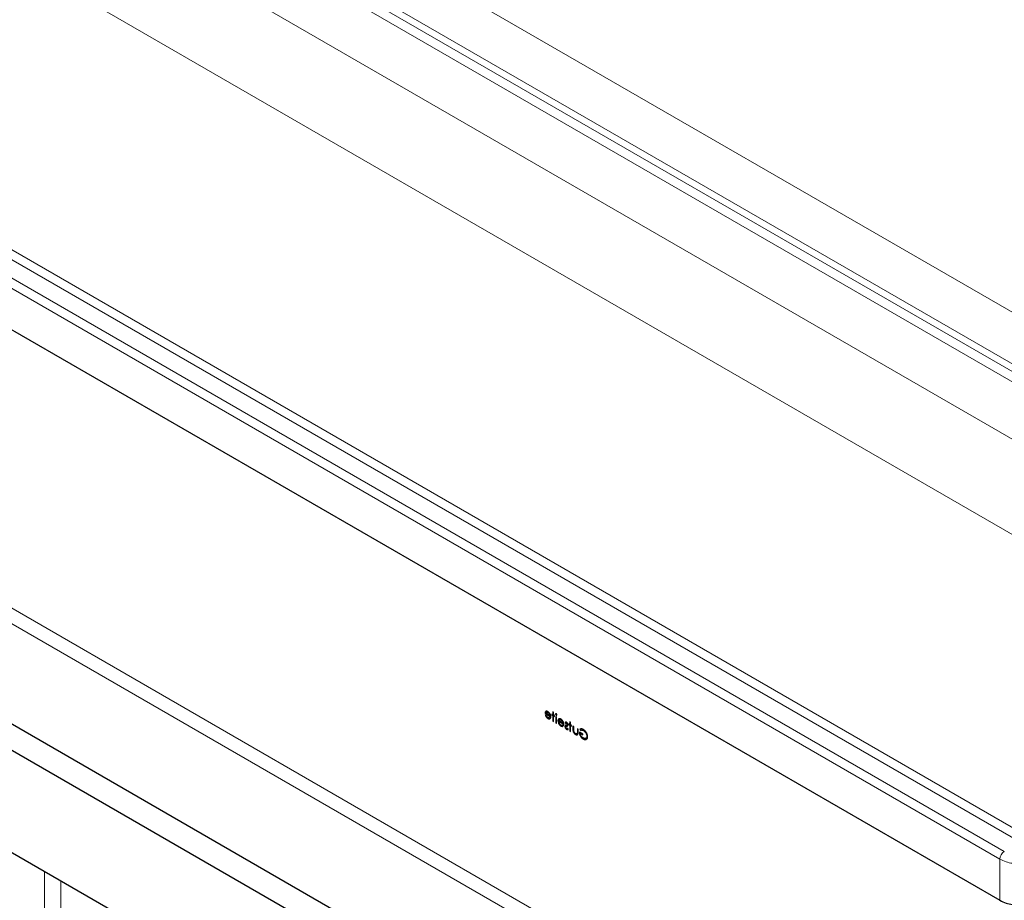
# Model space of a CAD drawing. Units: millimetres. Extents: x 0 to 210, y 0 to 297.
# Drawn here: x 145 to 161, y 120 to 134 of the extents above; entities that cross this region are included whole.
import ezdxf

# ---------------------------------------------------------------- set-up
doc = ezdxf.new("R2010")
doc.units = ezdxf.units.MM

msp = doc.modelspace()

# ---------------------------------------------------------------- linework, layer by layer
at = {"color": 8, "linetype": 'Continuous', "lineweight": 18}
for p, q in [((143.35701, 137.68647), (162.85668, 126.42955)), ((146.95505, 137.62056), (161.68168, 129.11906)), ((162.29099, 127.66506), (145.4972, 137.35991)), ((145.56792, 137.48238), (162.3617, 127.78753)), ((161.32812, 128.50669), (146.60149, 137.00819)), ((162.21528, 125.29018), (142.65674, 136.58108)), ((142.45996, 132.05006), (162.01147, 120.76322)), ((161.94085, 120.64507), (142.38935, 131.93191)), ((142.97717, 131.30289), (160.85123, 120.98441)), ((160.78052, 120.86194), (142.90646, 131.18042)), ((136.93768, 129.5602), (159.10547, 116.763)), ((136.76115, 129.41716), (159.06987, 116.53861)), ((160.78052, 120.2087), (160.78052, 120.86194)), ((145.63805, 120.66763), (145.63805, 105.76875)), ((145.89418, 112.67479), (145.89418, 120.51977))]:
    msp.add_line(p, q, dxfattribs=at)
at = {"color": 7, "linetype": 'Continuous', "lineweight": 25}
for p, q in [((142.90646, 130.52718), (160.78052, 120.2087)), ((154.48011, 117.17975), (138.32251, 126.50733)), ((155.54799, 116.9795), (138.92162, 126.57769)), ((137.62236, 125.29499), (153.78369, 115.96525))]:
    msp.add_line(p, q, dxfattribs=at)
at = {"color": 7, "linetype": 'Continuous', "flags": 128}
for points in [[(153.58558, 123.14343), (153.57572, 123.14314), (153.57572, 123.14314), (153.57815, 123.13696), (153.58075, 123.13116), (153.58353, 123.12572), (153.5865, 123.12068), (153.58965, 123.11598), (153.59297, 123.11154), (153.59652, 123.10732), (153.60023, 123.10337), (153.60418, 123.09969), (153.60836, 123.09627), (153.6128, 123.09311), (153.61749, 123.0902), (153.61749, 123.0902), (153.62269, 123.08745), (153.6276, 123.08539), (153.63221, 123.08402), (153.63655, 123.08332), (153.64056, 123.08332), (153.64431, 123.08399), (153.64778, 123.08534), (153.65093, 123.08739), (153.65375, 123.08993), (153.65621, 123.09284), (153.65826, 123.09612), (153.65995, 123.09975), (153.66129, 123.1037), (153.66223, 123.108), (153.66277, 123.11269), (153.66297, 123.1177), (153.66297, 123.1177), (153.6628, 123.12261), (153.66233, 123.12758), (153.66151, 123.1326), (153.66037, 123.13769), (153.65891, 123.14283), (153.65712, 123.14801), (153.65499, 123.15328), (153.65256, 123.15858), (153.65256, 123.15858), (153.64912, 123.16512), (153.6454, 123.17124), (153.64141, 123.17687), (153.63712, 123.18209), (153.63256, 123.18684), (153.62772, 123.19118), (153.62262, 123.19501), (153.61721, 123.19845), (153.61721, 123.19845), (153.61166, 123.20134), (153.60638, 123.20341), (153.6014, 123.20469), (153.59671, 123.20516), (153.5923, 123.20481), (153.58819, 123.20364), (153.58434, 123.20168), (153.5808, 123.19892), (153.5808, 123.19892), (153.57852, 123.19648), (153.57656, 123.19366), (153.57488, 123.19043), (153.57351, 123.18681), (153.57242, 123.1828), (153.57163, 123.17839), (153.57116, 123.17357), (153.57096, 123.16836), (153.57096, 123.16836), (153.65187, 123.12165), (153.65187, 123.12165), (153.65164, 123.11766), (153.65115, 123.11399), (153.65036, 123.1107), (153.64927, 123.10778), (153.64793, 123.1052), (153.64629, 123.10297), (153.64436, 123.10111), (153.64215, 123.09958), (153.63972, 123.09846), (153.63717, 123.09773), (153.63447, 123.09743), (153.63162, 123.09756), (153.62864, 123.0981), (153.62552, 123.09908), (153.62227, 123.10044), (153.61887, 123.10222), (153.61887, 123.10222), (153.61555, 123.10429), (153.61231, 123.10662), (153.60908, 123.10925), (153.60591, 123.11214), (153.60286, 123.11522), (153.60006, 123.11838), (153.59751, 123.12157), (153.59518, 123.12484), (153.59292, 123.12846), (153.59057, 123.13279), (153.58811, 123.13776), (153.58558, 123.14343)], [(153.58206, 123.17477), (153.58338, 123.17908), (153.58499, 123.18267), (153.58685, 123.18558), (153.58898, 123.18778), (153.59141, 123.18941), (153.59423, 123.1905), (153.59741, 123.19107), (153.60095, 123.19112), (153.60472, 123.19066), (153.60861, 123.18962), (153.61258, 123.18807), (153.61664, 123.18595), (153.61664, 123.18595), (153.61997, 123.18389), (153.62319, 123.18157), (153.62629, 123.17901), (153.62924, 123.17625), (153.63211, 123.17319), (153.63484, 123.16995), (153.63744, 123.16645), (153.63994, 123.16271), (153.63994, 123.16271), (153.64168, 123.15982), (153.64329, 123.15677), (153.6448, 123.15358), (153.64619, 123.15023), (153.64748, 123.14668), (153.64867, 123.14299), (153.64974, 123.13917), (153.6507, 123.13515), (153.6507, 123.13515), (153.58206, 123.17477)], [(153.70581, 123.18761), (153.6947, 123.19402), (153.6947, 123.19402), (153.6947, 123.15188), (153.6947, 123.15188), (153.67884, 123.16104), (153.67884, 123.16104), (153.67884, 123.14822), (153.67884, 123.14822), (153.6947, 123.13906), (153.6947, 123.13906), (153.6947, 123.04746), (153.6947, 123.04746), (153.70581, 123.04105), (153.70581, 123.04105), (153.70581, 123.13265), (153.70581, 123.13265), (153.72167, 123.12349), (153.72167, 123.12349), (153.72167, 123.13631), (153.72167, 123.13631), (153.70581, 123.14547), (153.70581, 123.14547), (153.70581, 123.18761)], [(153.74948, 123.16422), (153.74743, 123.16521), (153.74552, 123.16571), (153.74376, 123.1657), (153.74217, 123.16521), (153.74083, 123.16429), (153.73989, 123.16295), (153.73932, 123.16125), (153.73912, 123.15916), (153.73912, 123.15916), (153.73932, 123.1569), (153.73989, 123.15456), (153.74083, 123.15216), (153.74217, 123.1497), (153.74376, 123.14738), (153.74552, 123.14533), (153.74743, 123.14363), (153.74948, 123.14224), (153.74948, 123.14224), (153.75152, 123.14127), (153.75338, 123.14079), (153.75514, 123.14081), (153.75672, 123.1413), (153.75804, 123.14223), (153.75898, 123.14354), (153.75955, 123.14522), (153.75975, 123.14725), (153.75975, 123.14725), (153.75955, 123.14957), (153.75898, 123.15193), (153.75804, 123.15436), (153.75672, 123.15681), (153.75514, 123.15913), (153.75338, 123.16118), (153.75152, 123.16285), (153.74948, 123.16422)], [(153.75499, 123.11708), (153.74388, 123.12349), (153.74388, 123.12349), (153.74388, 123.01907), (153.74388, 123.01907), (153.75499, 123.01266), (153.75499, 123.01266), (153.75499, 123.11708)], [(153.79024, 123.02528), (153.78037, 123.025), (153.78037, 123.025), (153.7828, 123.01881), (153.7854, 123.01302), (153.78818, 123.00758), (153.79115, 123.00254), (153.7943, 122.99783), (153.79762, 122.9934), (153.80117, 122.98917), (153.80489, 122.98522), (153.80883, 122.98155), (153.81302, 122.97813), (153.81745, 122.97496), (153.82214, 122.97206), (153.82214, 122.97206), (153.82735, 122.96931), (153.83225, 122.96725), (153.83686, 122.96588), (153.8412, 122.96518), (153.84522, 122.96518), (153.84896, 122.96585), (153.85243, 122.9672), (153.85558, 122.96924), (153.8584, 122.97179), (153.86086, 122.9747), (153.86292, 122.97797), (153.8646, 122.98161), (153.86594, 122.98556), (153.86688, 122.98985), (153.86743, 122.99455), (153.86763, 122.99956), (153.86763, 122.99956), (153.86745, 123.00447), (153.86698, 123.00943), (153.86616, 123.01446), (153.86502, 123.01955), (153.86356, 123.02469), (153.86178, 123.02987), (153.85964, 123.03514), (153.85722, 123.04043), (153.85722, 123.04043), (153.85377, 123.04697), (153.85005, 123.0531), (153.84606, 123.05872), (153.84177, 123.06395), (153.83721, 123.0687), (153.83238, 123.07303), (153.82727, 123.07687), (153.82187, 123.0803), (153.82187, 123.0803), (153.81631, 123.08319), (153.81103, 123.08527), (153.80605, 123.08654), (153.80137, 123.08701), (153.79695, 123.08667), (153.79284, 123.0855), (153.789, 123.08353), (153.78545, 123.08077), (153.78545, 123.08077), (153.78317, 123.07834), (153.78121, 123.07552), (153.77953, 123.07228), (153.77816, 123.06866), (153.77707, 123.06466), (153.77628, 123.06025), (153.77581, 123.05542), (153.77561, 123.05021), (153.77561, 123.05021), (153.85652, 123.00351), (153.85652, 123.00351), (153.8563, 122.99951), (153.8558, 122.99585), (153.85501, 122.99256), (153.85392, 122.98964), (153.85258, 122.98706), (153.85094, 122.98483), (153.84901, 122.98297), (153.8468, 122.98144), (153.84437, 122.98032), (153.84182, 122.97959), (153.83912, 122.97929), (153.83627, 122.97942), (153.83329, 122.97996), (153.83017, 122.98093), (153.82692, 122.98229), (153.82353, 122.98408), (153.82353, 122.98408), (153.82021, 122.98614), (153.81696, 122.98847), (153.81374, 122.99111), (153.81056, 122.994), (153.80751, 122.99708), (153.80471, 123.00024), (153.80216, 123.00343), (153.79983, 123.00669), (153.79757, 123.01031), (153.79522, 123.01465), (153.79277, 123.01962), (153.79024, 123.02528)], [(153.78672, 123.05663), (153.78803, 123.06094), (153.78964, 123.06453), (153.7915, 123.06743), (153.79363, 123.06964), (153.79606, 123.07127), (153.79889, 123.07236), (153.80206, 123.07293), (153.80561, 123.07297), (153.80937, 123.07252), (153.81327, 123.07147), (153.81723, 123.06993), (153.8213, 123.06781), (153.8213, 123.06781), (153.82462, 123.06575), (153.82784, 123.06343), (153.83094, 123.06087), (153.83389, 123.05811), (153.83676, 123.05504), (153.83949, 123.05181), (153.84209, 123.0483), (153.8446, 123.04457), (153.8446, 123.04457), (153.84633, 123.04168), (153.84794, 123.03863), (153.84946, 123.03544), (153.85084, 123.03209), (153.85213, 123.02854), (153.85332, 123.02485), (153.85439, 123.02102), (153.85536, 123.017), (153.85536, 123.017), (153.78672, 123.05663)], [(153.88825, 123.02712), (153.89579, 123.01381), (153.89579, 123.01381), (153.89777, 123.01525), (153.89975, 123.01633), (153.90174, 123.01708), (153.90367, 123.01751), (153.90563, 123.01758), (153.90756, 123.01732), (153.90949, 123.01672), (153.9114, 123.01579), (153.9114, 123.01579), (153.91373, 123.01419), (153.91589, 123.01214), (153.9179, 123.00967), (153.91971, 123.00676), (153.92122, 123.00368), (153.92228, 123.00072), (153.92293, 122.9978), (153.92315, 122.99495), (153.92315, 122.99495), (153.92295, 122.99261), (153.92238, 122.99056), (153.92142, 122.98877), (153.92008, 122.98725), (153.92008, 122.98725), (153.91921, 122.98658), (153.91812, 122.98601), (153.91683, 122.98546), (153.91532, 122.98502), (153.91358, 122.98465), (153.91165, 122.98436), (153.90952, 122.9841), (153.90716, 122.98395), (153.90716, 122.98395), (153.90429, 122.98372), (153.90166, 122.98337), (153.89926, 122.9829), (153.8971, 122.98231), (153.89519, 122.98158), (153.89351, 122.98075), (153.89207, 122.97978), (153.89088, 122.97869), (153.89088, 122.97869), (153.88904, 122.97606), (153.8877, 122.97291), (153.88694, 122.9692), (153.88666, 122.96498), (153.88666, 122.96498), (153.88679, 122.96182), (153.88713, 122.95864), (153.88773, 122.95543), (153.88855, 122.95224), (153.88964, 122.94898), (153.89093, 122.94574), (153.89246, 122.94248), (153.89425, 122.93919), (153.89621, 122.936), (153.89826, 122.93304), (153.90045, 122.93029), (153.90275, 122.92773), (153.90518, 122.92535), (153.90773, 122.92319), (153.91039, 122.92126), (153.91316, 122.91951), (153.91316, 122.91951), (153.91691, 122.91758), (153.92055, 122.91619), (153.92412, 122.91531), (153.92761, 122.91492), (153.93091, 122.91508), (153.93391, 122.91578), (153.93661, 122.917), (153.93902, 122.91873), (153.93902, 122.91873), (153.93165, 122.93265), (153.93165, 122.93265), (153.92952, 122.93131), (153.92737, 122.93032), (153.92516, 122.9297), (153.92295, 122.92943), (153.9207, 122.92953), (153.91839, 122.93), (153.91609, 122.93082), (153.91373, 122.93201), (153.91373, 122.93201), (153.91053, 122.93417), (153.90759, 122.93682), (153.90488, 122.93992), (153.90243, 122.94354), (153.9004, 122.94732), (153.89893, 122.95103), (153.89807, 122.95456), (153.89777, 122.95803), (153.89777, 122.95803), (153.89797, 122.96063), (153.89854, 122.96288), (153.89948, 122.96474), (153.90082, 122.96623), (153.90082, 122.96623), (153.90169, 122.96681), (153.9028, 122.96734), (153.90416, 122.96782), (153.90575, 122.96822), (153.90759, 122.96853), (153.90967, 122.96876), (153.91197, 122.96895), (153.91453, 122.96908), (153.91453, 122.96908), (153.91728, 122.96929), (153.91981, 122.96963), (153.92209, 122.97012), (153.92417, 122.97069), (153.926, 122.97141), (153.92759, 122.97227), (153.92898, 122.97324), (153.93012, 122.97433), (153.93012, 122.97433), (153.93193, 122.97692), (153.93322, 122.9801), (153.93401, 122.98376), (153.93426, 122.98803), (153.93426, 122.98803), (153.93416, 122.99098), (153.93386, 122.9939), (153.93334, 122.99683), (153.93265, 122.99975), (153.93173, 123.00265), (153.93061, 123.00556), (153.9293, 123.00847), (153.92779, 123.01134), (153.9261, 123.01415), (153.92432, 123.01675), (153.92243, 123.01918), (153.92045, 123.02145), (153.91834, 123.02352), (153.91614, 123.0254), (153.91383, 123.0271), (153.9114, 123.02862), (153.9114, 123.02862), (153.90853, 123.03005), (153.90565, 123.03102), (153.90275, 123.03152), (153.89985, 123.03156), (153.89698, 123.03113), (153.89408, 123.03026), (153.89115, 123.02894), (153.88825, 123.02712)], [(153.97709, 123.031), (153.96599, 123.03741), (153.96599, 123.03741), (153.96599, 122.99527), (153.96599, 122.99527), (153.95012, 123.00443), (153.95012, 123.00443), (153.95012, 122.99161), (153.95012, 122.99161), (153.96599, 122.98245), (153.96599, 122.98245), (153.96599, 122.89085), (153.96599, 122.89085), (153.97709, 122.88444), (153.97709, 122.88444), (153.97709, 122.97604), (153.97709, 122.97604), (153.99296, 122.96688), (153.99296, 122.96688), (153.99296, 122.9797), (153.99296, 122.9797), (153.97709, 122.98886), (153.97709, 122.98886), (153.97709, 123.031)], [(154.09449, 122.92109), (154.08338, 122.9275), (154.08338, 122.9275), (154.08338, 122.87907), (154.08338, 122.87907), (154.08336, 122.87482), (154.08329, 122.87097), (154.08314, 122.86747), (154.08294, 122.86435), (154.08269, 122.86163), (154.08239, 122.85926), (154.08205, 122.85728), (154.08162, 122.85567), (154.08162, 122.85567), (154.08088, 122.85378), (154.08001, 122.85207), (154.07897, 122.85061), (154.07781, 122.84934), (154.07647, 122.84828), (154.07498, 122.84745), (154.07337, 122.84681), (154.07159, 122.84641), (154.06769, 122.84625), (154.06343, 122.84696), (154.05882, 122.84859), (154.05386, 122.85111), (154.05386, 122.85111), (154.0489, 122.85432), (154.04434, 122.85795), (154.04018, 122.86205), (154.03641, 122.86657), (154.03311, 122.87136), (154.03036, 122.8763), (154.02816, 122.88132), (154.02652, 122.88645), (154.02652, 122.88645), (154.0261, 122.88841), (154.02573, 122.89074), (154.0254, 122.89347), (154.02513, 122.89661), (154.02493, 122.90013), (154.02481, 122.90401), (154.02471, 122.9083), (154.02469, 122.91295), (154.02469, 122.91295), (154.02469, 122.96139), (154.02469, 122.96139), (154.01358, 122.9678), (154.01358, 122.9678), (154.01358, 122.91696), (154.01358, 122.91696), (154.01365, 122.91174), (154.01385, 122.90676), (154.0142, 122.902), (154.0147, 122.89754), (154.01532, 122.89329), (154.01608, 122.88932), (154.017, 122.88559), (154.01804, 122.8821), (154.01923, 122.87877), (154.02055, 122.87553), (154.02203, 122.87232), (154.02362, 122.8692), (154.02538, 122.86612), (154.02726, 122.86315), (154.0293, 122.8602), (154.03148, 122.85734), (154.03378, 122.85457), (154.03624, 122.8519), (154.03884, 122.84936), (154.04157, 122.84693), (154.04447, 122.84457), (154.04749, 122.84234), (154.05064, 122.84023), (154.05396, 122.83823), (154.05396, 122.83823), (154.05726, 122.83641), (154.06043, 122.83487), (154.06345, 122.83361), (154.06635, 122.83262), (154.06911, 122.83189), (154.07171, 122.83142), (154.07419, 122.83125), (154.07652, 122.83133), (154.0787, 122.83168), (154.08076, 122.83227), (154.08267, 122.83308), (154.08443, 122.83413), (154.08604, 122.83543), (154.0875, 122.83696), (154.08884, 122.83871), (154.09003, 122.84068), (154.09107, 122.843), (154.09199, 122.84573), (154.09275, 122.84893), (154.09337, 122.85252), (154.09387, 122.85655), (154.09422, 122.86099), (154.09442, 122.86589), (154.09449, 122.8712), (154.09449, 122.8712), (154.09449, 122.92109)], [(154.12305, 122.91869), (154.13256, 122.90277), (154.13256, 122.90277), (154.13782, 122.90524), (154.14335, 122.90685), (154.1491, 122.9076), (154.15512, 122.9075), (154.16122, 122.90664), (154.16722, 122.90507), (154.17317, 122.90278), (154.17902, 122.89977), (154.17902, 122.89977), (154.18261, 122.89758), (154.18618, 122.89512), (154.18968, 122.89247), (154.19315, 122.88958), (154.19659, 122.88645), (154.19996, 122.8831), (154.20331, 122.87951), (154.20661, 122.87569), (154.20978, 122.87174), (154.21278, 122.86769), (154.21561, 122.86356), (154.21823, 122.85936), (154.22066, 122.85509), (154.22294, 122.85074), (154.22503, 122.84631), (154.22691, 122.84181), (154.22859, 122.83732), (154.23006, 122.83292), (154.2313, 122.82857), (154.23229, 122.82434), (154.23308, 122.82019), (154.23365, 122.81608), (154.23397, 122.81209), (154.2341, 122.80815), (154.2341, 122.80815), (154.23397, 122.80427), (154.23363, 122.80055), (154.23301, 122.79704), (154.23216, 122.79372), (154.2311, 122.79056), (154.22978, 122.7876), (154.22822, 122.78483), (154.22641, 122.78227), (154.22441, 122.77994), (154.2222, 122.77792), (154.21982, 122.77617), (154.21727, 122.77476), (154.21452, 122.7736), (154.21159, 122.77277), (154.20847, 122.77222), (154.20517, 122.77198), (154.20175, 122.77204), (154.19823, 122.77238), (154.19463, 122.77305), (154.19097, 122.77402), (154.1872, 122.77528), (154.18336, 122.77687), (154.17944, 122.77873), (154.17545, 122.78092), (154.17545, 122.78092), (154.17064, 122.7839), (154.16603, 122.78713), (154.16159, 122.79064), (154.15735, 122.79443), (154.15331, 122.79848), (154.14945, 122.8028), (154.14578, 122.80741), (154.14228, 122.81229), (154.13906, 122.81733), (154.13618, 122.8224), (154.13366, 122.82749), (154.13147, 122.83259), (154.12964, 122.83774), (154.12815, 122.84289), (154.12701, 122.8481), (154.12622, 122.85331), (154.12622, 122.85331), (154.16747, 122.8295), (154.16747, 122.8295), (154.16747, 122.84415), (154.16747, 122.84415), (154.11511, 122.87438), (154.11511, 122.87438), (154.11541, 122.86602), (154.11623, 122.85776), (154.11757, 122.84966), (154.1194, 122.8417), (154.12176, 122.83387), (154.12463, 122.82617), (154.12803, 122.81863), (154.13192, 122.8112), (154.13626, 122.80406), (154.14094, 122.79732), (154.14598, 122.79101), (154.15135, 122.78513), (154.15711, 122.77963), (154.16318, 122.77458), (154.16962, 122.76994), (154.17642, 122.76571), (154.17642, 122.76571), (154.1806, 122.7634), (154.18467, 122.76137), (154.18861, 122.75961), (154.19245, 122.75814), (154.1962, 122.75692), (154.19982, 122.75601), (154.20334, 122.75535), (154.20676, 122.75495), (154.21005, 122.75485), (154.21323, 122.75502), (154.2163, 122.75545), (154.21927, 122.75617), (154.22213, 122.75715), (154.22488, 122.75843), (154.2275, 122.75997), (154.23003, 122.76178), (154.23003, 122.76178), (154.23358, 122.76503), (154.23668, 122.76876), (154.23928, 122.77296), (154.24141, 122.77765), (154.24307, 122.78282), (154.24426, 122.78846), (154.24496, 122.79458), (154.2452, 122.80117), (154.2452, 122.80117), (154.24508, 122.80628), (154.24466, 122.81147), (154.24399, 122.81672), (154.24305, 122.82202), (154.24183, 122.82741), (154.24034, 122.83285), (154.23858, 122.83839), (154.23655, 122.84397), (154.23427, 122.84955), (154.23182, 122.85498), (154.22914, 122.8603), (154.22626, 122.86551), (154.22319, 122.87058), (154.21992, 122.87553), (154.21645, 122.88037), (154.21278, 122.88506), (154.20894, 122.8896), (154.205, 122.89388), (154.20091, 122.89793), (154.19669, 122.90176), (154.19238, 122.90531), (154.18792, 122.90866), (154.18336, 122.91178), (154.17865, 122.91464), (154.17865, 122.91464), (154.1748, 122.91675), (154.17104, 122.91861), (154.16732, 122.92024), (154.16365, 122.92164), (154.16005, 122.92277), (154.15651, 122.92367), (154.15302, 122.92434), (154.14959, 122.92474), (154.1462, 122.9249), (154.14283, 122.92482), (154.13948, 122.92446), (154.13616, 122.92383), (154.13284, 122.92294), (154.12957, 122.92177), (154.12629, 122.92036), (154.12305, 122.91869)]]:
    msp.add_lwpolyline(points, dxfattribs=at)
at = {"color": 8, "linetype": 'Continuous', "lineweight": 18}
for centre, radius, start, end in [((160.93404, 120.85495), 0.15368, 122.605478, 177.394522), ((161.06356, 121.37489), 0.58586, 241.111161, 262.022666)]:
    msp.add_arc(centre, radius, start, end, dxfattribs=at)
at = {"color": 7, "linetype": 'Continuous', "lineweight": 25}
msp.add_arc((161.06356, 120.72166), 0.58586, 241.111161, 262.022666, dxfattribs=at)

doc.saveas('drawing.dxf')
